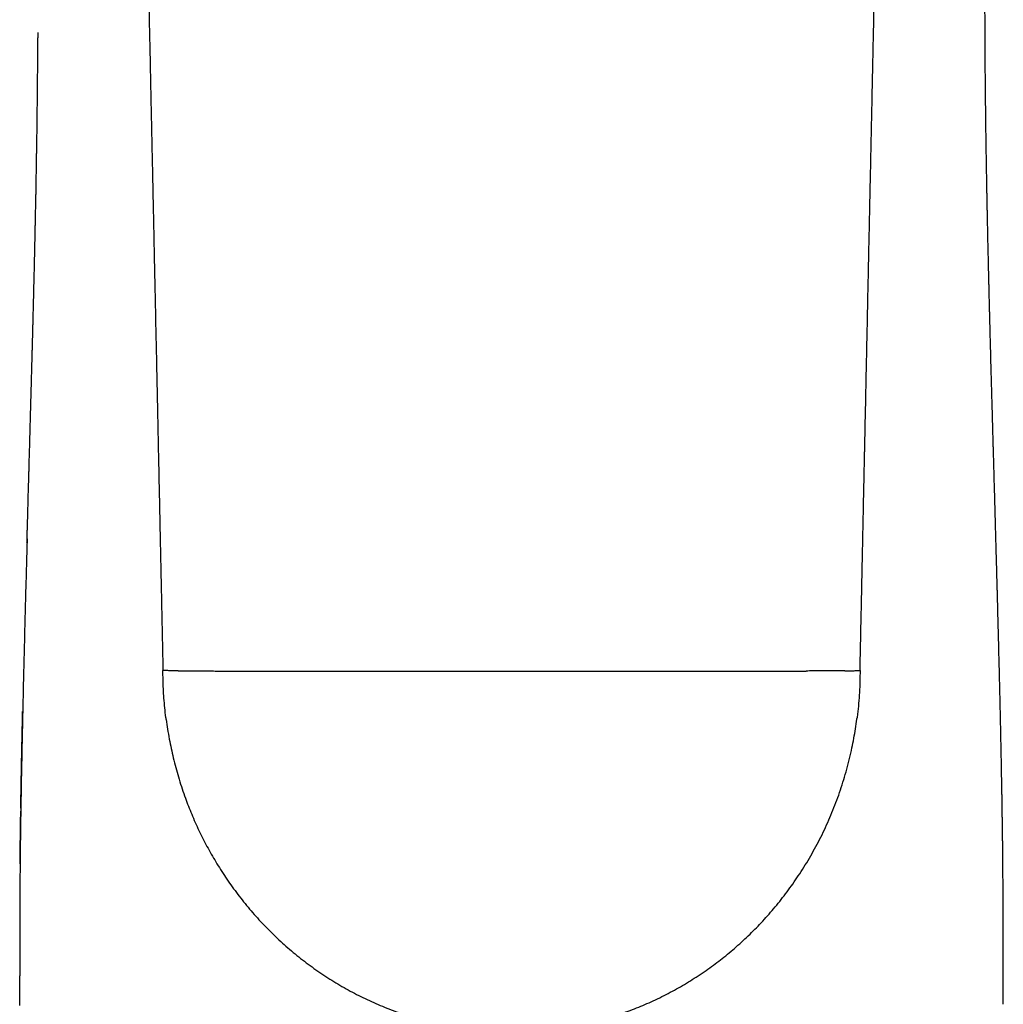
# Model space of a CAD drawing. Units: millimetres. Extents: x 8 to 306, y 12 to 477.
# Drawn here: x 155 to 178, y 297 to 321 of the extents above; entities that cross this region are included whole.
import ezdxf

# ---------------------------------------------------------------- set-up
doc = ezdxf.new("R2010")
doc.units = ezdxf.units.MM

msp = doc.modelspace()

# ---------------------------------------------------------------- linework, layer by layer
at = {"color": 7, "linetype": 'Continuous', "lineweight": 30}
msp.add_line((154.952, 320.448), (154.951, 320.319), dxfattribs=at)
for points, knots in [([(157.5, 328.466), (157.502, 328.367), (157.506, 328.17), (157.513, 327.879), (157.519, 327.595), (157.525, 327.318), (157.53, 327.048), (157.536, 326.79), (157.541, 326.544), (157.546, 326.309), (157.551, 326.08), (157.556, 325.858), (157.56, 325.642), (157.565, 325.433), (157.569, 325.229), (157.573, 325.033), (157.577, 324.842), (157.581, 324.659), (157.585, 324.483), (157.589, 324.315), (157.592, 324.152), (157.596, 323.995), (157.599, 323.843), (157.602, 323.697), (157.605, 323.556), (157.608, 323.423), (157.61, 323.296), (157.613, 323.174), (157.616, 323.055), (157.618, 322.937), (157.626, 322.576), (157.635, 322.163), (157.644, 321.697), (157.65, 321.423), (157.656, 321.148), (157.662, 320.873), (157.668, 320.599), (157.674, 320.326), (157.68, 320.049), (157.686, 319.768), (157.692, 319.486), (157.697, 319.211), (157.703, 318.943), (157.708, 318.697), (157.713, 318.474), (157.717, 318.273), (157.721, 318.075), (157.726, 317.883), (157.729, 317.72), (157.732, 317.583), (157.734, 317.468), (157.737, 317.347), (157.74, 317.218), (157.743, 317.083), (157.746, 316.941), (157.749, 316.792), (157.752, 316.636), (157.755, 316.474), (157.759, 316.305), (157.763, 316.129), (157.767, 315.946), (157.771, 315.756), (157.775, 315.566), (157.779, 315.374), (157.783, 315.183), (157.787, 314.985), (157.791, 314.782), (157.796, 314.573), (157.8, 314.352), (157.805, 314.118), (157.811, 313.872), (157.816, 313.618), (157.821, 313.358), (157.827, 313.092), (157.833, 312.822), (157.839, 312.547), (157.845, 312.265), (157.851, 311.974), (157.857, 311.675), (157.864, 311.367), (157.87, 311.053), (157.877, 310.732), (157.884, 310.403), (157.891, 310.068), (157.898, 309.727), (157.906, 309.378), (157.913, 309.023), (157.921, 308.661), (157.928, 308.292), (157.936, 307.916), (157.944, 307.534), (157.952, 307.156), (157.96, 306.782), (157.968, 306.414), (157.976, 306.04), (157.984, 305.66), (157.992, 305.274), (157.997, 305.015), (158, 304.885)], [0, 0, 0, 0, 0.012654, 0.025005, 0.037054, 0.0488, 0.060244, 0.071386, 0.081613, 0.091572, 0.101262, 0.110684, 0.119836, 0.128719, 0.137334, 0.145679, 0.153756, 0.161563, 0.16897, 0.176117, 0.183005, 0.189633, 0.196116, 0.202329, 0.208274, 0.21395, 0.219356, 0.224426, 0.229448, 0.23447, 0.239492, 0.275365, 0.287013, 0.29866, 0.310307, 0.321954, 0.333601, 0.345224, 0.356638, 0.368907, 0.380878, 0.39255, 0.403923, 0.414997, 0.423747, 0.432301, 0.440658, 0.44882, 0.456786, 0.46137, 0.466242, 0.471402, 0.47685, 0.482586, 0.48861, 0.494922, 0.501522, 0.50841, 0.515586, 0.52305, 0.530802, 0.538842, 0.54717, 0.555056, 0.563185, 0.571556, 0.580169, 0.589024, 0.598121, 0.608298, 0.618762, 0.629512, 0.64055, 0.651874, 0.663275, 0.674953, 0.686907, 0.699137, 0.711903, 0.724956, 0.738297, 0.751927, 0.765844, 0.780049, 0.794542, 0.809323, 0.824392, 0.839749, 0.855394, 0.871327, 0.887548, 0.904056, 0.919442, 0.93507, 0.95094, 0.967051, 0.983405, 1, 1, 1, 1]), ([(175, 304.885), (175.002, 304.984), (175.006, 305.181), (175.012, 305.472), (175.018, 305.756), (175.024, 306.033), (175.03, 306.303), (175.035, 306.561), (175.041, 306.807), (175.045, 307.042), (175.05, 307.27), (175.055, 307.492), (175.06, 307.708), (175.064, 307.917), (175.068, 308.121), (175.072, 308.317), (175.076, 308.508), (175.08, 308.691), (175.084, 308.867), (175.087, 309.035), (175.091, 309.197), (175.094, 309.355), (175.097, 309.507), (175.101, 309.653), (175.103, 309.793), (175.106, 309.927), (175.109, 310.054), (175.112, 310.176), (175.114, 310.295), (175.117, 310.413), (175.124, 310.774), (175.133, 311.187), (175.143, 311.652), (175.149, 311.927), (175.154, 312.201), (175.16, 312.476), (175.166, 312.75), (175.172, 313.023), (175.178, 313.3), (175.184, 313.581), (175.189, 313.863), (175.195, 314.138), (175.201, 314.406), (175.206, 314.652), (175.211, 314.875), (175.215, 315.076), (175.219, 315.274), (175.223, 315.466), (175.227, 315.629), (175.23, 315.766), (175.232, 315.881), (175.235, 316.002), (175.238, 316.131), (175.24, 316.266), (175.243, 316.408), (175.247, 316.557), (175.25, 316.713), (175.253, 316.875), (175.257, 317.044), (175.261, 317.22), (175.264, 317.403), (175.269, 317.593), (175.273, 317.783), (175.277, 317.975), (175.281, 318.166), (175.285, 318.364), (175.289, 318.567), (175.294, 318.776), (175.298, 318.997), (175.303, 319.231), (175.309, 319.477), (175.314, 319.731), (175.319, 319.991), (175.325, 320.257), (175.331, 320.527), (175.337, 320.803), (175.343, 321.084), (175.349, 321.375), (175.355, 321.674), (175.362, 321.982), (175.368, 322.297), (175.375, 322.618), (175.382, 322.946), (175.389, 323.281), (175.397, 323.623), (175.404, 323.972), (175.412, 324.327), (175.419, 324.689), (175.427, 325.058), (175.435, 325.434), (175.444, 325.816), (175.452, 326.195), (175.46, 326.568), (175.467, 326.937), (175.475, 327.311), (175.484, 327.691), (175.492, 328.077), (175.497, 328.336), (175.5, 328.466)], [0, 0, 0, 0, 0.012654, 0.025005, 0.037054, 0.0488, 0.060244, 0.071385, 0.081613, 0.091572, 0.101262, 0.110683, 0.119835, 0.128719, 0.137333, 0.145679, 0.153755, 0.161563, 0.168969, 0.176117, 0.183004, 0.189633, 0.196115, 0.202329, 0.208273, 0.213949, 0.219355, 0.224425, 0.229447, 0.234469, 0.239491, 0.275364, 0.287012, 0.298659, 0.310306, 0.321953, 0.3336, 0.345223, 0.356636, 0.368906, 0.380877, 0.392549, 0.403922, 0.414996, 0.423745, 0.432299, 0.440657, 0.448818, 0.456785, 0.461369, 0.466241, 0.471401, 0.476849, 0.482585, 0.488609, 0.494921, 0.501521, 0.508409, 0.515585, 0.523049, 0.530801, 0.53884, 0.547168, 0.555055, 0.563184, 0.571555, 0.580168, 0.589023, 0.59812, 0.608297, 0.618761, 0.629511, 0.640549, 0.651873, 0.663274, 0.674952, 0.686906, 0.699136, 0.711902, 0.724955, 0.738296, 0.751926, 0.765843, 0.780048, 0.794541, 0.809323, 0.824392, 0.839749, 0.855393, 0.871326, 0.887547, 0.904056, 0.919442, 0.93507, 0.950939, 0.967051, 0.983405, 1, 1, 1, 1]), ([(178.049, 320.384), (178.049, 320.418), (178.048, 320.58), (178.047, 320.873), (178.046, 321.262), (178.046, 321.653), (178.046, 322.043), (178.046, 322.303), (178.046, 322.432)], [0, 0, 0, 0, 0.048937, 0.238795, 0.428956, 0.61948, 0.81043, 1, 1, 1, 1]), ([(154.684, 308.002), (154.685, 308.024), (154.686, 308.072), (154.688, 308.128), (154.689, 308.17), (154.69, 308.198), (154.691, 308.234), (154.692, 308.277), (154.693, 308.324), (154.695, 308.37), (154.696, 308.416), (154.7, 308.544), (154.709, 308.879), (154.721, 309.296), (154.73, 309.629), (154.734, 309.752), (154.735, 309.791), (154.736, 309.829), (154.737, 309.868), (154.738, 309.906), (154.742, 310.039), (154.748, 310.264), (154.757, 310.579), (154.765, 310.886), (154.774, 311.186), (154.782, 311.479), (154.789, 311.755), (154.796, 312.013), (154.803, 312.254), (154.808, 312.43), (154.811, 312.542), (154.812, 312.593), (154.813, 312.644), (154.815, 312.693), (154.816, 312.737), (154.817, 312.785), (154.819, 312.839), (154.82, 312.906), (154.822, 312.981), (154.825, 313.064), (154.827, 313.156), (154.83, 313.255), (154.832, 313.361), (154.835, 313.474), (154.838, 313.593), (154.841, 313.72), (154.844, 313.834), (154.847, 313.933), (154.849, 314.017), (154.851, 314.103), (154.853, 314.192), (154.855, 314.28), (154.858, 314.383), (154.86, 314.498), (154.864, 314.626), (154.867, 314.764), (154.87, 314.912), (154.874, 315.069), (154.877, 315.219), (154.88, 315.362), (154.883, 315.488), (154.885, 315.596), (154.887, 315.689), (154.889, 315.786), (154.891, 315.857), (154.892, 315.903), (154.892, 315.915), (154.892, 315.927), (154.893, 315.939), (154.893, 315.951), (154.893, 315.963), (154.894, 315.984), (154.894, 316.017), (154.895, 316.065), (154.896, 316.118), (154.897, 316.178), (154.899, 316.245), (154.9, 316.318), (154.902, 316.4), (154.904, 316.492), (154.906, 316.595), (154.908, 316.705), (154.91, 316.823), (154.912, 316.946), (154.914, 317.074), (154.916, 317.205), (154.918, 317.327), (154.92, 317.437), (154.921, 317.512), (154.922, 317.566), (154.923, 317.598), (154.923, 317.63), (154.924, 317.659), (154.925, 317.729), (154.926, 317.838), (154.929, 317.987), (154.931, 318.138), (154.933, 318.289), (154.935, 318.442), (154.936, 318.589), (154.938, 318.729), (154.94, 318.864), (154.941, 318.979), (154.942, 319.076), (154.943, 319.157), (154.943, 319.233), (154.944, 319.309), (154.945, 319.387), (154.945, 319.473), (154.946, 319.556), (154.947, 319.636), (154.947, 319.712), (154.948, 319.791), (154.948, 319.874), (154.949, 319.961), (154.949, 320.051), (154.95, 320.144), (154.95, 320.234), (154.951, 320.293), (154.951, 320.319)], [0, 0, 0, 0, 0.005502, 0.0118, 0.013766, 0.015676, 0.018773, 0.022564, 0.026358, 0.030153, 0.03395, 0.037749, 0.061664, 0.116259, 0.140387, 0.143552, 0.146717, 0.149884, 0.153051, 0.15622, 0.15939, 0.185788, 0.211614, 0.236868, 0.261548, 0.285652, 0.30918, 0.329406, 0.349185, 0.368517, 0.372709, 0.37688, 0.38103, 0.385157, 0.388985, 0.39191, 0.396894, 0.402354, 0.40829, 0.415267, 0.422803, 0.430899, 0.439554, 0.448768, 0.45854, 0.468871, 0.47976, 0.486408, 0.493248, 0.50028, 0.507503, 0.514918, 0.521941, 0.532619, 0.543002, 0.55309, 0.566372, 0.579107, 0.591294, 0.602934, 0.614027, 0.621815, 0.629309, 0.636509, 0.645564, 0.646549, 0.647527, 0.648499, 0.649464, 0.650422, 0.651375, 0.652321, 0.655632, 0.659459, 0.663803, 0.668664, 0.67404, 0.679933, 0.686342, 0.693987, 0.702257, 0.71115, 0.720667, 0.730808, 0.740835, 0.751406, 0.76252, 0.770152, 0.778022, 0.780544, 0.78309, 0.785659, 0.788251, 0.790132, 0.80246, 0.814408, 0.825975, 0.838659, 0.850851, 0.862553, 0.873765, 0.884487, 0.894719, 0.901333, 0.907726, 0.913896, 0.919587, 0.925794, 0.932608, 0.940029, 0.945689, 0.951657, 0.957934, 0.964521, 0.971418, 0.978642, 0.985954, 0.993601, 1, 1, 1, 1]), ([(178.298, 308.623), (178.298, 308.652), (178.295, 308.759), (178.289, 308.946), (178.283, 309.185), (178.276, 309.431), (178.269, 309.686), (178.264, 309.861), (178.261, 309.956), (178.261, 309.967), (178.26, 309.978), (178.26, 309.989), (178.26, 310), (178.259, 310.011), (178.259, 310.039), (178.257, 310.101), (178.254, 310.193), (178.251, 310.3), (178.248, 310.434), (178.243, 310.601), (178.238, 310.782), (178.233, 310.949), (178.229, 311.101), (178.225, 311.255), (178.22, 311.408), (178.211, 311.763), (178.199, 312.177), (178.189, 312.552), (178.186, 312.685), (178.185, 312.713), (178.184, 312.732), (178.184, 312.744), (178.184, 312.752), (178.184, 312.761), (178.183, 312.772), (178.183, 312.788), (178.182, 312.81), (178.182, 312.841), (178.181, 312.879), (178.179, 312.925), (178.178, 312.979), (178.176, 313.041), (178.175, 313.109), (178.173, 313.181), (178.171, 313.259), (178.169, 313.34), (178.166, 313.427), (178.164, 313.521), (178.161, 313.619), (178.159, 313.722), (178.156, 313.828), (178.153, 313.937), (178.151, 314.052), (178.148, 314.172), (178.146, 314.259), (178.144, 314.311), (178.144, 314.328), (178.143, 314.344), (178.143, 314.36), (178.143, 314.376), (178.142, 314.392), (178.141, 314.432), (178.139, 314.518), (178.136, 314.642), (178.133, 314.779), (178.13, 314.915), (178.127, 315.054), (178.124, 315.197), (178.12, 315.336), (178.117, 315.473), (178.115, 315.608), (178.112, 315.735), (178.109, 315.857), (178.108, 315.936), (178.107, 315.974), (178.107, 315.974), (178.107, 315.974), (178.107, 315.975), (178.107, 315.975), (178.107, 315.976), (178.107, 315.977), (178.107, 315.979), (178.107, 315.984), (178.107, 315.993), (178.106, 316.01), (178.106, 316.035), (178.105, 316.065), (178.104, 316.102), (178.103, 316.144), (178.103, 316.192), (178.101, 316.248), (178.1, 316.313), (178.099, 316.389), (178.097, 316.472), (178.095, 316.562), (178.094, 316.66), (178.092, 316.765), (178.09, 316.872), (178.088, 316.982), (178.086, 317.093), (178.084, 317.209), (178.082, 317.332), (178.08, 317.459), (178.078, 317.592), (178.075, 317.729), (178.073, 317.872), (178.071, 318.021), (178.069, 318.178), (178.067, 318.341), (178.065, 318.51), (178.063, 318.686), (178.061, 318.867), (178.059, 319.054), (178.057, 319.182), (178.057, 319.248), (178.057, 319.252), (178.057, 319.255), (178.057, 319.259), (178.057, 319.262), (178.057, 319.27), (178.056, 319.288), (178.056, 319.324), (178.056, 319.375), (178.055, 319.435), (178.055, 319.501), (178.054, 319.576), (178.053, 319.661), (178.053, 319.753), (178.052, 319.854), (178.051, 319.962), (178.051, 320.074), (178.05, 320.186), (178.049, 320.289), (178.049, 320.354), (178.049, 320.384)], [0, 0, 0, 0, 0.007678, 0.02755, 0.048092, 0.069302, 0.091183, 0.113732, 0.114674, 0.115619, 0.116567, 0.117517, 0.118469, 0.119425, 0.120382, 0.125697, 0.135385, 0.144247, 0.15331, 0.169994, 0.187317, 0.200084, 0.213176, 0.226596, 0.239772, 0.252842, 0.318084, 0.346734, 0.349546, 0.352357, 0.353946, 0.354516, 0.355201, 0.356004, 0.356923, 0.357958, 0.36017, 0.362776, 0.365778, 0.369903, 0.374596, 0.379858, 0.38569, 0.39209, 0.398578, 0.405561, 0.41304, 0.421015, 0.429486, 0.438453, 0.447361, 0.45671, 0.4665, 0.476731, 0.487402, 0.488799, 0.490192, 0.49158, 0.492964, 0.494343, 0.495718, 0.497089, 0.504552, 0.517553, 0.528808, 0.53973, 0.552299, 0.564397, 0.576023, 0.587957, 0.599349, 0.6102, 0.62051, 0.630279, 0.630285, 0.630289, 0.630297, 0.630312, 0.630338, 0.630385, 0.630472, 0.630636, 0.630958, 0.631624, 0.633101, 0.635231, 0.637838, 0.640925, 0.64449, 0.648534, 0.653057, 0.658813, 0.665193, 0.672199, 0.679831, 0.688088, 0.69697, 0.706477, 0.715341, 0.724687, 0.734515, 0.744824, 0.755615, 0.766683, 0.778215, 0.790211, 0.802672, 0.815865, 0.829542, 0.843703, 0.858348, 0.873476, 0.889088, 0.905185, 0.905474, 0.905765, 0.906058, 0.906352, 0.906649, 0.906947, 0.908375, 0.911026, 0.916073, 0.92092, 0.92609, 0.932663, 0.939693, 0.947178, 0.955705, 0.964756, 0.974319, 0.983681, 0.992492, 1, 1, 1, 1]), ([(178.323, 307.729), (178.322, 307.771), (178.32, 307.858), (178.316, 307.986), (178.313, 308.111), (178.31, 308.21), (178.308, 308.285), (178.306, 308.337), (178.305, 308.387), (178.304, 308.433), (178.303, 308.472), (178.302, 308.503), (178.301, 308.528), (178.301, 308.549), (178.3, 308.568), (178.3, 308.585), (178.299, 308.603), (178.299, 308.616), (178.298, 308.623)], [0, 0, 0, 0, 0.142872, 0.289888, 0.42959, 0.56198, 0.621857, 0.680109, 0.736736, 0.789388, 0.835868, 0.866906, 0.894417, 0.9184, 0.938857, 0.956541, 0.977521, 1, 1, 1, 1]), ([(154.687, 308.097), (154.682, 307.904), (154.671, 307.506), (154.654, 306.901), (154.638, 306.281), (154.622, 305.66), (154.606, 305.039), (154.593, 304.46), (154.581, 303.925), (154.57, 303.435), (154.56, 302.943), (154.55, 302.451), (154.541, 301.958), (154.533, 301.467), (154.528, 301.141), (154.526, 300.979)], [0, 0, 0, 0, 0.0821752, 0.1698792, 0.25753, 0.3451313, 0.4326866, 0.5202004, 0.5889383, 0.6576622, 0.7263789, 0.7950958, 0.8638216, 0.9325656, 1, 1, 1, 1]), ([(178.467, 301.502), (178.466, 301.533), (178.465, 301.605), (178.464, 301.718), (178.462, 301.831), (178.46, 301.938), (178.459, 302.012), (178.458, 302.063), (178.457, 302.09), (178.457, 302.117), (178.456, 302.144), (178.456, 302.17), (178.454, 302.258), (178.451, 302.408), (178.447, 302.617), (178.444, 302.82), (178.44, 303.016), (178.436, 303.192), (178.433, 303.35), (178.43, 303.49), (178.427, 303.626), (178.424, 303.759), (178.421, 303.906), (178.417, 304.071), (178.413, 304.252), (178.408, 304.464), (178.402, 304.709), (178.395, 304.987), (178.388, 305.271), (178.381, 305.562), (178.373, 305.86), (178.366, 306.136), (178.359, 306.391), (178.354, 306.614), (178.349, 306.774), (178.347, 306.866), (178.346, 306.898), (178.345, 306.925), (178.343, 306.992), (178.34, 307.103), (178.336, 307.26), (178.332, 307.422), (178.327, 307.578), (178.325, 307.681), (178.323, 307.728)], [0, 0, 0, 0, 0.015099, 0.033931, 0.053704, 0.068925, 0.08466, 0.088866, 0.093107, 0.097383, 0.101695, 0.106041, 0.109673, 0.143758, 0.177177, 0.209426, 0.240507, 0.270423, 0.293518, 0.31587, 0.337479, 0.358356, 0.379719, 0.40816, 0.43713, 0.46663, 0.510237, 0.554959, 0.600801, 0.647765, 0.695854, 0.74507, 0.782177, 0.8199, 0.853608, 0.860286, 0.86469, 0.869036, 0.873419, 0.897797, 0.923283, 0.949879, 0.97685, 1, 1, 1, 1]), ([(158.08, 303.684), (158.077, 303.702), (158.064, 303.798), (158.045, 303.972), (158.024, 304.204), (158.01, 304.434), (158.002, 304.66), (158.001, 304.81), (158, 304.885)], [0, 0, 0, 0, 0.045576, 0.241717, 0.435251, 0.626155, 0.81441, 1, 1, 1, 1]), ([(158.369, 304.876), (158.349, 304.876), (158.309, 304.876), (158.255, 304.877), (158.205, 304.878), (158.161, 304.878), (158.122, 304.879), (158.087, 304.88), (158.056, 304.881), (158.03, 304.882), (158.013, 304.883), (158.002, 304.884), (158.001, 304.884), (158, 304.885)], [0, 0, 0, 0, 0.0855482, 0.1712143, 0.2568387, 0.3422602, 0.4273179, 0.5118535, 0.6123857, 0.7116917, 0.8095357, 0.9057025, 1, 1, 1, 1]), ([(158.369, 304.876), (158.39, 304.875), (158.432, 304.875), (158.5, 304.874), (158.572, 304.874), (158.647, 304.873), (158.725, 304.873), (158.806, 304.872), (158.888, 304.872), (158.972, 304.871), (159.057, 304.871), (159.143, 304.871), (159.229, 304.871), (159.287, 304.87), (159.316, 304.87)], [0, 0, 0, 0, 0.088039, 0.17564, 0.262655, 0.348945, 0.43438, 0.518843, 0.602225, 0.684433, 0.765381, 0.844998, 0.923221, 1, 1, 1, 1]), ([(159.316, 304.87), (159.464, 304.87), (159.759, 304.87), (160.204, 304.869), (160.65, 304.868), (161.097, 304.867), (161.543, 304.867), (161.988, 304.866), (162.43, 304.866), (162.874, 304.865), (163.321, 304.865), (163.772, 304.864), (164.226, 304.864), (164.681, 304.864), (165.136, 304.864), (165.591, 304.864), (166.045, 304.863), (166.349, 304.863), (166.5, 304.863)], [0, 0, 0, 0, 0.062725, 0.125472, 0.188235, 0.25101, 0.313792, 0.375456, 0.437117, 0.498771, 0.560414, 0.623298, 0.686162, 0.749, 0.811807, 0.87458, 0.937312, 1, 1, 1, 1]), ([(166.5, 304.863), (166.651, 304.863), (166.954, 304.863), (167.408, 304.864), (167.861, 304.864), (168.315, 304.864), (168.766, 304.864), (169.214, 304.864), (169.659, 304.865), (170.103, 304.865), (170.55, 304.866), (170.999, 304.866), (171.449, 304.867), (171.899, 304.867), (172.348, 304.868), (172.795, 304.869), (173.24, 304.87), (173.536, 304.87), (173.684, 304.87)], [0, 0, 0, 0, 0.062551, 0.125147, 0.187782, 0.250452, 0.313152, 0.374758, 0.436385, 0.498027, 0.559681, 0.6226, 0.685521, 0.748441, 0.811353, 0.874254, 0.937138, 1, 1, 1, 1]), ([(174.631, 304.876), (174.61, 304.875), (174.568, 304.875), (174.5, 304.874), (174.428, 304.874), (174.353, 304.873), (174.275, 304.873), (174.195, 304.872), (174.112, 304.872), (174.028, 304.871), (173.943, 304.871), (173.857, 304.871), (173.771, 304.871), (173.713, 304.87), (173.684, 304.87)], [0, 0, 0, 0, 0.088039, 0.17564, 0.262655, 0.348945, 0.43438, 0.518843, 0.602225, 0.684433, 0.765381, 0.844998, 0.923221, 1, 1, 1, 1]), ([(174.631, 304.876), (174.651, 304.876), (174.691, 304.876), (174.745, 304.877), (174.795, 304.878), (174.839, 304.878), (174.878, 304.879), (174.913, 304.88), (174.945, 304.881), (174.97, 304.882), (174.987, 304.883), (174.998, 304.884), (174.999, 304.884), (175, 304.885)], [0, 0, 0, 0, 0.085548, 0.171214, 0.256839, 0.34226, 0.427318, 0.511854, 0.612386, 0.711692, 0.809536, 0.905702, 1, 1, 1, 1]), ([(175, 304.885), (174.999, 304.795), (174.998, 304.616), (174.986, 304.349), (174.966, 304.081), (174.945, 303.869), (174.928, 303.747), (174.924, 303.713)], [0, 0, 0, 0, 0.2282859, 0.4564511, 0.6843753, 0.9119392, 1, 1, 1, 1]), ([(154.534, 301.526), (154.534, 301.552), (154.535, 301.613), (154.537, 301.711), (154.538, 301.816), (154.54, 301.922), (154.541, 301.998), (154.542, 302.05), (154.543, 302.074), (154.543, 302.099), (154.544, 302.124), (154.544, 302.149), (154.544, 302.172), (154.546, 302.254), (154.549, 302.415), (154.553, 302.657), (154.559, 302.916), (154.563, 303.143), (154.567, 303.338), (154.571, 303.502), (154.574, 303.662), (154.577, 303.788), (154.579, 303.859), (154.579, 303.879)], [0, 0, 0, 0, 0.033088, 0.077259, 0.12414, 0.166747, 0.211369, 0.221663, 0.232059, 0.242557, 0.253155, 0.263856, 0.274658, 0.282458, 0.367273, 0.479964, 0.590311, 0.698327, 0.769362, 0.839359, 0.908321, 0.974063, 1, 1, 1, 1]), ([(158.079, 303.684), (158.09, 303.607), (158.112, 303.448), (158.153, 303.213), (158.2, 302.977), (158.252, 302.748), (158.311, 302.517), (158.376, 302.285), (158.449, 302.053), (158.524, 301.832), (158.602, 301.622), (158.681, 301.424), (158.765, 301.226), (158.854, 301.028), (158.949, 300.833), (159.048, 300.64), (159.152, 300.449), (159.261, 300.26), (159.376, 300.071), (159.497, 299.883), (159.624, 299.696), (159.757, 299.511), (159.895, 299.33), (160.039, 299.151), (160.187, 298.975), (160.341, 298.803), (160.499, 298.635), (160.661, 298.471), (160.829, 298.312), (161, 298.156), (161.177, 298.005), (161.357, 297.859), (161.541, 297.718), (161.73, 297.581), (161.922, 297.45), (162.117, 297.324), (162.316, 297.204), (162.517, 297.089), (162.722, 296.98), (162.929, 296.877), (163.139, 296.78), (163.35, 296.689), (163.564, 296.604), (163.779, 296.525), (163.995, 296.453), (164.213, 296.386), (164.431, 296.326), (164.651, 296.272), (164.87, 296.225), (165.1, 296.181), (165.341, 296.143), (165.591, 296.111), (165.841, 296.087), (166.09, 296.071), (166.337, 296.062), (166.583, 296.061), (166.817, 296.067), (167.039, 296.079), (167.249, 296.095), (167.457, 296.117), (167.663, 296.144), (167.865, 296.176), (168.063, 296.212), (168.258, 296.252), (168.45, 296.297), (168.651, 296.348), (168.861, 296.408), (169.078, 296.477), (169.291, 296.55), (169.5, 296.629), (169.704, 296.712), (169.909, 296.802), (170.116, 296.899), (170.322, 297.003), (170.523, 297.112), (170.719, 297.224), (170.911, 297.342), (171.102, 297.466), (171.287, 297.593), (171.467, 297.724), (171.64, 297.856), (171.812, 297.995), (171.982, 298.141), (172.151, 298.293), (172.315, 298.448), (172.475, 298.608), (172.63, 298.771), (172.782, 298.94), (172.931, 299.114), (173.078, 299.295), (173.221, 299.481), (173.36, 299.674), (173.498, 299.874), (173.633, 300.084), (173.766, 300.304), (173.893, 300.528), (174.015, 300.759), (174.131, 300.995), (174.24, 301.234), (174.341, 301.476), (174.436, 301.72), (174.523, 301.968), (174.604, 302.22), (174.678, 302.476), (174.745, 302.735), (174.802, 302.986), (174.85, 303.228), (174.889, 303.462), (174.914, 303.623), (174.924, 303.707), (174.925, 303.713)], [0, 0, 0, 0, 0.009349, 0.019458, 0.028839, 0.038325, 0.047917, 0.05761, 0.067404, 0.077294, 0.085828, 0.094429, 0.103094, 0.111823, 0.120611, 0.1293, 0.138042, 0.146835, 0.155677, 0.164747, 0.173862, 0.183019, 0.192215, 0.201448, 0.210714, 0.220009, 0.229278, 0.238571, 0.247883, 0.257212, 0.266554, 0.275906, 0.285265, 0.294628, 0.303991, 0.313352, 0.322706, 0.332051, 0.341383, 0.3507, 0.359998, 0.369275, 0.378527, 0.387751, 0.396946, 0.406107, 0.415233, 0.424321, 0.433368, 0.442372, 0.452607, 0.462779, 0.472885, 0.482922, 0.492887, 0.502777, 0.51259, 0.521142, 0.52963, 0.538053, 0.546411, 0.554701, 0.562777, 0.570786, 0.578726, 0.586597, 0.595876, 0.605054, 0.614131, 0.623105, 0.631975, 0.640741, 0.650183, 0.6595, 0.66869, 0.677753, 0.686784, 0.695953, 0.705265, 0.713928, 0.72271, 0.731612, 0.740634, 0.749775, 0.759034, 0.767981, 0.777034, 0.786191, 0.795452, 0.804813, 0.814274, 0.823833, 0.833486, 0.843699, 0.85401, 0.864416, 0.874914, 0.8855, 0.896169, 0.906637, 0.917175, 0.92778, 0.938447, 0.94917, 0.959944, 0.970765, 0.980267, 0.989796, 0.999349, 1, 1, 1, 1]), ([(154.534, 301.526), (154.534, 301.524), (154.533, 301.515), (154.533, 301.493), (154.533, 301.46), (154.532, 301.418), (154.531, 301.369), (154.53, 301.313), (154.529, 301.25), (154.528, 301.181), (154.527, 301.104), (154.526, 301.021), (154.525, 300.93), (154.524, 300.831), (154.522, 300.724), (154.521, 300.607), (154.52, 300.483), (154.518, 300.351), (154.517, 300.212), (154.516, 300.068), (154.514, 299.919), (154.513, 299.767), (154.512, 299.608), (154.511, 299.442), (154.51, 299.269), (154.51, 299.09), (154.509, 298.904), (154.508, 298.711), (154.508, 298.511), (154.508, 298.306), (154.507, 298.096), (154.507, 297.88), (154.507, 297.658), (154.507, 297.508), (154.507, 297.431)], [0, 0, 0, 0, 0.001671, 0.006963, 0.015636, 0.02599, 0.038025, 0.051742, 0.06714, 0.08422, 0.102983, 0.123428, 0.145556, 0.169367, 0.196059, 0.224591, 0.254966, 0.287184, 0.321245, 0.35715, 0.392694, 0.429878, 0.468703, 0.509169, 0.551277, 0.595025, 0.640414, 0.687444, 0.736117, 0.786433, 0.83745, 0.890052, 0.944236, 1, 1, 1, 1]), ([(178.493, 297.431), (178.493, 297.507), (178.493, 297.657), (178.493, 297.879), (178.493, 298.094), (178.493, 298.303), (178.492, 298.505), (178.492, 298.697), (178.491, 298.879), (178.491, 299.052), (178.49, 299.218), (178.489, 299.379), (178.488, 299.534), (178.487, 299.683), (178.486, 299.826), (178.485, 299.963), (178.484, 300.095), (178.483, 300.22), (178.482, 300.338), (178.481, 300.45), (178.48, 300.556), (178.479, 300.658), (178.477, 300.754), (178.476, 300.844), (178.475, 300.929), (178.474, 301.009), (178.473, 301.082), (178.472, 301.153), (178.471, 301.221), (178.47, 301.286), (178.469, 301.342), (178.469, 301.39), (178.468, 301.43), (178.468, 301.463), (178.467, 301.486), (178.467, 301.498), (178.467, 301.502)], [0, 0, 0, 0, 0.056006, 0.110405, 0.163195, 0.214374, 0.26394, 0.311895, 0.355635, 0.397942, 0.438819, 0.478266, 0.516281, 0.552866, 0.58802, 0.621743, 0.654036, 0.684898, 0.713819, 0.74136, 0.767524, 0.79231, 0.816081, 0.838432, 0.859362, 0.878873, 0.896964, 0.913637, 0.931465, 0.947322, 0.961209, 0.973127, 0.983075, 0.991053, 0.997061, 1, 1, 1, 1]), ([(154.516, 300.162), (154.517, 300.203), (154.517, 300.289), (154.519, 300.388), (154.519, 300.458), (154.52, 300.494), (154.52, 300.531), (154.521, 300.568), (154.521, 300.599), (154.522, 300.722), (154.524, 300.842), (154.525, 300.965), (154.526, 300.995), (154.526, 301.025), (154.527, 301.056), (154.527, 301.086), (154.528, 301.116), (154.528, 301.147), (154.529, 301.192), (154.529, 301.253), (154.531, 301.332), (154.532, 301.399), (154.532, 301.439), (154.532, 301.451)], [0, 0, 0, 0, 0.094651, 0.200998, 0.229291, 0.257766, 0.286424, 0.315265, 0.342467, 0.360038, 0.599314, 0.622782, 0.646244, 0.6697, 0.69315, 0.716595, 0.740034, 0.763467, 0.788646, 0.844789, 0.905911, 0.972011, 1, 1, 1, 1]), ([(154.522, 300.653), (154.521, 300.593), (154.519, 300.43), (154.517, 300.266), (154.516, 300.162)], [0, 0, 0, 0, 0.363369, 1, 1, 1, 1]), ([(154.507, 296.706), (154.507, 296.808), (154.507, 297.05), (154.507, 297.292), (154.507, 297.431)], [0, 0, 0, 0, 0.4229365, 1, 1, 1, 1]), ([(178.493, 296.739), (178.493, 296.809), (178.493, 297.04), (178.493, 297.271), (178.493, 297.431)], [0, 0, 0, 0, 0.305209, 1, 1, 1, 1])]:
    msp.add_open_spline(points, degree=3, knots=knots, dxfattribs=at)

doc.saveas('drawing.dxf')
